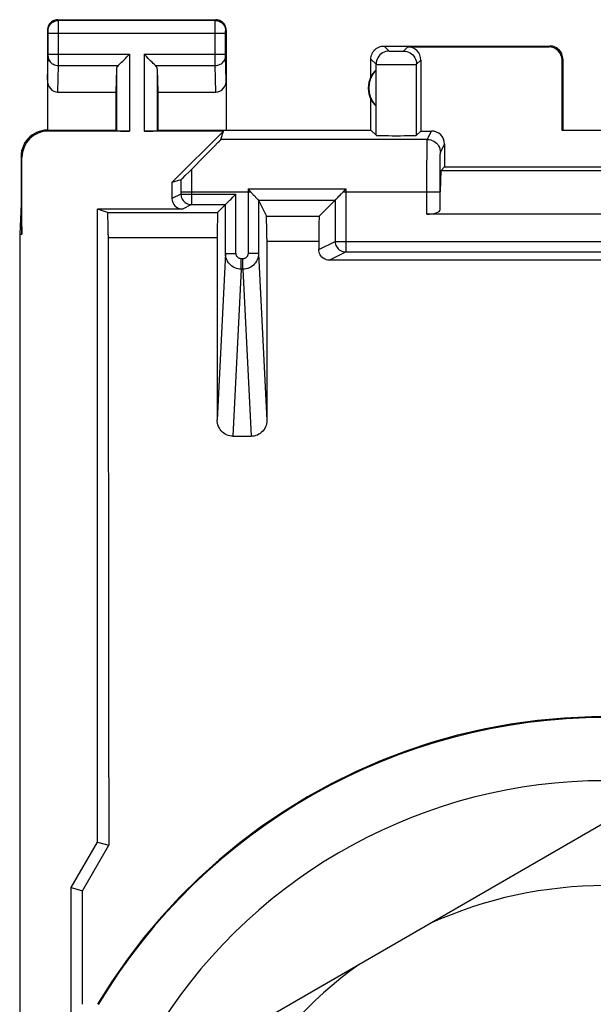
# Model space of a CAD drawing. Units: millimetres. Extents: x 133.1 to 155.3, y 84.3 to 133.3.
# Drawn here: x 133.1 to 144, y 114.6 to 133.3 of the extents above; entities that cross this region are included whole.
import ezdxf

# ---------------------------------------------------------------- set-up
doc = ezdxf.new("R2010")
doc.units = ezdxf.units.MM
doc.header["$LTSCALE"] = 16.335
doc.layers.get('0').update_dxf_attribs({"linetype": 'CONTINUOUS'})
doc.layers.add('ASSI', color=7, linetype='CONTINUOUS')
doc.layers.add('RACCORDO', color=7, linetype='CONTINUOUS')

msp = doc.modelspace()

# ---------------------------------------------------------------- linework, layer by layer
at = {"color": 7, "linetype": 'CONTINUOUS'}
for p, q in [((136.836, 131.006), (136.865, 131.036)), ((136.614, 130.779), (136.773, 130.941)), ((136.773, 130.941), (136.836, 131.006)), ((136.298, 130.46), (136.614, 130.779)), ((136.134, 130.298), (135.963, 130.248)), ((136.169, 130.332), (136.217, 130.38)), ((136.217, 130.38), (136.298, 130.46)), ((135.963, 130.248), (135.963, 129.943)), ((137.461, 130.068), (137.427, 130.106)), ((139.25, 130.106), (139.216, 130.068)), ((137.067, 129.914), (137.08, 129.928)), ((137.167, 130.014), (137.181, 130.029)), ((137.52, 130.006), (137.585, 129.94)), ((137.599, 129.925), (137.606, 129.919)), ((137.61, 129.914), (137.61, 128.9)), ((137.61, 129.914), (137.762, 129.611)), ((138.763, 129.611), (139.067, 129.914)), ((139.109, 129.958), (139.116, 129.965)), ((139.16, 130.009), (139.183, 130.034)), ((134.546, 117.709), (134.546, 129.743)), ((136.163, 129.743), (134.546, 129.743)), ((136.334, 129.829), (136.981, 129.829)), ((136.83, 129.678), (136.981, 129.829)), ((136.981, 128.9), (136.981, 129.829)), ((138.755, 129.135), (138.754, 128.973)), ((139.267, 128.929), (149.125, 128.929)), ((144.778, 128.772), (138.954, 128.772)), ((144.196, 118.081), (136.196, 113.462)), ((134.046, 116.843), (134.546, 117.709)), ((134.261, 116.785), (134.762, 117.651)), ((134.546, 117.709), (134.762, 117.651)), ((134.046, 100.843), (134.046, 116.843)), ((134.046, 116.843), (134.261, 116.785)), ((134.262, 114.625), (134.261, 116.785))]:
    msp.add_line(p, q, dxfattribs=at)
at = {"color": 253, "linetype": 'CONTINUOUS'}
for p, q in [((136.333, 130.496), (136.334, 130.225)), ((136.134, 130.298), (136.134, 130.11)), ((136.134, 130.11), (136.134, 130.029)), ((136.334, 130.225), (136.334, 129.829)), ((137.41, 130.126), (137.41, 128.9)), ((137.41, 130.126), (139.267, 130.126)), ((139.267, 130.126), (139.267, 128.929)), ((136.134, 130.029), (135.963, 129.943)), ((136.134, 130.068), (137.461, 130.068)), ((136.134, 130.029), (137.181, 130.029)), ((137.181, 128.9), (137.181, 130.029)), ((137.61, 129.914), (139.067, 129.914)), ((139.067, 129.914), (139.067, 129.129)), ((139.216, 130.068), (140.811, 130.068)), ((136.334, 129.829), (136.163, 129.743)), ((138.754, 128.973), (139.067, 129.129)), ((139.067, 129.129), (149.325, 129.129)), ((136.981, 128.9), (136.825, 125.735)), ((136.981, 128.9), (137.181, 128.9)), ((137.281, 128.601), (137.281, 128.798)), ((137.31, 128.798), (137.281, 128.798)), ((137.31, 128.601), (137.31, 128.798)), ((137.61, 128.9), (137.41, 128.9)), ((137.61, 128.9), (137.767, 125.726)), ((138.954, 128.772), (139.267, 128.929)), ((137.281, 128.601), (137.124, 125.426)), ((137.31, 128.601), (137.281, 128.601)), ((137.31, 128.601), (137.468, 125.423))]:
    msp.add_line(p, q, dxfattribs=at)
at = {"color": 7, "linetype": 'CONTINUOUS'}
for points in [[(136.865, 131.036), (136.875, 131.047), (136.884, 131.056), (136.89, 131.062), (136.893, 131.066), (136.894, 131.068)], [(136.134, 130.298), (136.134, 130.299), (136.137, 130.301), (136.14, 130.304), (136.145, 130.309), (136.152, 130.315), (136.169, 130.332)], [(137.427, 130.106), (137.416, 130.119), (137.41, 130.126)], [(139.267, 130.126), (139.255, 130.113), (139.25, 130.106)], [(137.029, 129.877), (137.041, 129.889), (137.067, 129.914)], [(137.08, 129.928), (137.123, 129.971), (137.167, 130.014)], [(137.461, 130.068), (137.47, 130.059), (137.478, 130.05), (137.487, 130.041), (137.495, 130.032), (137.504, 130.023), (137.52, 130.006)], [(137.585, 129.94), (137.59, 129.935), (137.599, 129.925)], [(137.606, 129.919), (137.608, 129.916), (137.61, 129.915), (137.61, 129.914)], [(139.067, 129.914), (139.068, 129.915), (139.07, 129.917), (139.072, 129.92), (139.076, 129.924), (139.081, 129.929), (139.091, 129.939)], [(139.091, 129.939), (139.097, 129.945), (139.109, 129.958)], [(139.116, 129.965), (139.137, 129.986), (139.16, 130.009)], [(139.183, 130.034), (139.191, 130.042), (139.199, 130.051), (139.216, 130.068)], [(136.981, 129.829), (136.983, 129.83), (136.987, 129.834), (136.992, 129.84), (136.999, 129.847), (137.008, 129.856), (137.029, 129.877)], [(138.954, 128.772), (138.928, 128.774), (138.902, 128.779), (138.877, 128.788), (138.854, 128.799), (138.832, 128.814), (138.813, 128.831), (138.795, 128.851), (138.781, 128.873), (138.769, 128.896), (138.761, 128.921), (138.756, 128.946), (138.754, 128.973)], [(144.454, 120.091), (143.938, 120.091), (143.423, 120.068), (142.91, 120.021), (142.401, 119.95), (141.895, 119.857), (141.393, 119.74), (140.896, 119.6), (140.407, 119.437), (139.926, 119.252), (139.455, 119.046), (138.993, 118.819), (138.541, 118.57), (138.101, 118.3), (137.674, 118.01), (137.261, 117.702), (136.863, 117.375), (136.48, 117.03), (136.113, 116.667), (135.762, 116.288), (135.43, 115.894), (135.116, 115.484), (134.822, 115.061), (134.547, 114.626)]]:
    msp.add_lwpolyline(points, dxfattribs=at)
at = {"color": 253, "linetype": 'CONTINUOUS'}
for points in [[(136.134, 130.029), (136.136, 130.003), (136.141, 129.977), (136.149, 129.952), (136.161, 129.929), (136.176, 129.907), (136.193, 129.887), (136.212, 129.87), (136.234, 129.856), (136.258, 129.844), (136.282, 129.836), (136.308, 129.83), (136.334, 129.829)], [(139.067, 129.129), (139.068, 129.103), (139.074, 129.077), (139.082, 129.052), (139.094, 129.029), (139.108, 129.007), (139.125, 128.987), (139.145, 128.97), (139.167, 128.956), (139.19, 128.944), (139.215, 128.936), (139.241, 128.93), (139.267, 128.929)], [(137.281, 128.601), (137.25, 128.603), (137.219, 128.608), (137.189, 128.616), (137.159, 128.627), (137.131, 128.641), (137.105, 128.658), (137.081, 128.678), (137.058, 128.7), (137.039, 128.724), (137.022, 128.75), (137.007, 128.778), (136.996, 128.807), (136.988, 128.838), (136.983, 128.868), (136.981, 128.9)], [(137.281, 128.798), (137.27, 128.799), (137.26, 128.801), (137.25, 128.803), (137.241, 128.807), (137.231, 128.812), (137.222, 128.818), (137.214, 128.824), (137.207, 128.832), (137.2, 128.84), (137.195, 128.849), (137.19, 128.858), (137.186, 128.868), (137.183, 128.878), (137.182, 128.889), (137.181, 128.9)], [(137.61, 128.9), (137.608, 128.868), (137.603, 128.838), (137.595, 128.807), (137.584, 128.778), (137.57, 128.75), (137.553, 128.724), (137.533, 128.7), (137.511, 128.678), (137.486, 128.658), (137.46, 128.641), (137.432, 128.627), (137.403, 128.616), (137.373, 128.608), (137.342, 128.603), (137.31, 128.601)], [(137.41, 128.9), (137.41, 128.889), (137.408, 128.878), (137.405, 128.868), (137.401, 128.858), (137.397, 128.849), (137.391, 128.84), (137.384, 128.832), (137.377, 128.824), (137.369, 128.818), (137.36, 128.812), (137.351, 128.807), (137.341, 128.803), (137.331, 128.8), (137.321, 128.799), (137.31, 128.798)]]:
    msp.add_lwpolyline(points, dxfattribs=at)
for radius, start, end in [(11.233, 30.9555, 149.0445), (10.033, 32.8036, 147.1964)]:
    msp.add_arc((144.196, 108.843), radius, start, end, dxfattribs=at)
at = {"color": 7, "linetype": 'CONTINUOUS'}
for start, end in [(65.5445, 114.4555), (125.5445, 174.4555)]:
    msp.add_arc((144.196, 108.843), 8.038, start, end, dxfattribs=at)
msp.add_ellipse((136.163, 129.943), major_axis=(0.179, 0.089), ratio=0.99981, start_param=2.678052, end_param=4.248696, dxfattribs=at)
at = {"layer": 'ASSI', "color": 253, "linetype": 'CONTINUOUS'}
for p, q in [((133.809, 133.33), (133.796, 133.343)), ((136.783, 133.33), (133.809, 133.33)), ((133.809, 133.317), (133.809, 133.325)), ((133.809, 133.292), (133.809, 133.317)), ((133.809, 133.254), (133.809, 133.292)), ((136.782, 133.292), (136.782, 133.317)), ((136.782, 133.156), (136.782, 133.292)), ((136.783, 133.33), (136.796, 133.343)), ((133.609, 133.13), (133.596, 133.143)), ((133.609, 133.121), (133.609, 133.124)), ((133.609, 133.117), (133.609, 133.121)), ((133.61, 133.098), (133.61, 133.108)), ((133.61, 133.085), (133.61, 133.098)), ((133.61, 132.676), (133.61, 133.085)), ((136.782, 132.596), (136.782, 133.156)), ((136.982, 133.13), (136.996, 133.143)), ((136.982, 133.113), (136.982, 133.119)), ((136.982, 133.105), (136.982, 133.113)), ((136.982, 133.095), (136.982, 133.105)), ((136.982, 133.082), (136.982, 133.095)), ((136.982, 133.08), (133.61, 133.08)), ((136.982, 132.677), (136.982, 133.082)), ((139.996, 132.843), (140.094, 132.745)), ((140.15, 132.743), (140.175, 132.743)), ((140.175, 132.743), (140.215, 132.743)), ((140.215, 132.743), (140.257, 132.743)), ((140.257, 132.743), (140.296, 132.743)), ((140.296, 132.743), (140.319, 132.743)), ((140.319, 132.743), (140.338, 132.744)), ((140.365, 132.745), (140.446, 132.826)), ((143.128, 132.826), (143.146, 132.843)), ((133.596, 132.195), (133.609, 132.647)), ((133.609, 132.655), (133.61, 132.665)), ((133.609, 132.647), (133.609, 132.655)), ((133.61, 132.688), (135.159, 132.688)), ((133.61, 132.665), (133.61, 132.676)), ((135.159, 132.688), (135.159, 131.226)), ((135.433, 132.688), (135.433, 131.226)), ((135.433, 132.688), (136.982, 132.688)), ((136.782, 132.471), (136.782, 132.596)), ((136.982, 132.664), (136.982, 132.677)), ((136.982, 132.656), (136.982, 132.664)), ((136.982, 132.651), (136.982, 132.656)), ((136.982, 132.646), (136.982, 132.651)), ((136.996, 132.195), (136.982, 132.646)), ((139.746, 132.593), (139.844, 132.495)), ((140.615, 132.495), (140.696, 132.576)), ((143.378, 132.576), (143.396, 132.593)), ((133.794, 131.966), (133.809, 132.471)), ((133.809, 132.471), (134.942, 132.471)), ((134.909, 132.401), (134.909, 131.23)), ((135.649, 132.471), (136.782, 132.471)), ((135.682, 132.401), (135.682, 131.23)), ((136.797, 131.966), (136.782, 132.471)), ((139.844, 131.145), (139.844, 132.495)), ((139.898, 132.494), (139.974, 132.493)), ((139.974, 132.493), (140.19, 132.493)), ((140.19, 132.493), (140.454, 132.493)), ((140.454, 132.493), (140.561, 132.494)), ((140.561, 132.494), (140.594, 132.494)), ((140.615, 131.145), (140.615, 132.495)), ((133.613, 131.226), (133.596, 131.243)), ((140.817, 131.068), (140.896, 131.226)), ((140.817, 131.068), (136.894, 131.068)), ((140.811, 130.498), (140.813, 130.844)), ((140.813, 130.844), (140.814, 130.964)), ((141.067, 130.818), (141.146, 130.976)), ((133.113, 130.726), (133.096, 130.743)), ((141.063, 130.614), (141.064, 130.714)), ((136.333, 130.496), (136.334, 130.225)), ((140.811, 129.643), (140.811, 130.498)), ((141.061, 130.39), (141.063, 130.614)), ((136.134, 130.298), (136.134, 130.11)), ((141.061, 130.068), (141.061, 130.39)), ((136.134, 130.11), (136.134, 130.029)), ((136.334, 130.225), (136.334, 129.829)), ((137.41, 130.126), (137.41, 128.9)), ((137.41, 130.126), (139.267, 130.126)), ((139.267, 130.126), (139.267, 128.929)), ((136.134, 130.029), (135.963, 129.943)), ((136.134, 130.068), (137.461, 130.068)), ((136.134, 130.029), (137.181, 130.029)), ((137.181, 128.9), (137.181, 130.029)), ((137.61, 129.914), (139.067, 129.914)), ((139.067, 129.914), (139.067, 129.129)), ((139.216, 130.068), (141.061, 130.068)), ((136.334, 129.829), (136.163, 129.743)), ((134.739, 129.679), (136.83, 129.678)), ((137.762, 129.611), (138.763, 129.611)), ((134.752, 129.2), (136.826, 129.201)), ((137.766, 129.135), (138.755, 129.135)), ((138.754, 128.973), (139.067, 129.129)), ((139.067, 129.129), (149.325, 129.129)), ((136.981, 128.9), (136.825, 125.735)), ((136.981, 128.9), (137.181, 128.9)), ((137.281, 128.601), (137.281, 128.798)), ((137.31, 128.798), (137.281, 128.798)), ((137.31, 128.601), (137.31, 128.798)), ((137.61, 128.9), (137.41, 128.9)), ((137.61, 128.9), (137.767, 125.726)), ((138.954, 128.772), (139.267, 128.929)), ((137.281, 128.601), (137.124, 125.426)), ((137.31, 128.601), (137.281, 128.601)), ((137.31, 128.601), (137.468, 125.423))]:
    msp.add_line(p, q, dxfattribs=at)
at = {"layer": 'ASSI', "color": 7, "linetype": 'CONTINUOUS'}
for p, q in [((133.796, 133.343), (136.796, 133.343)), ((133.596, 133.143), (133.596, 131.243)), ((136.996, 133.143), (136.996, 131.243)), ((139.996, 132.843), (143.146, 132.843)), ((140.446, 132.826), (143.128, 132.826)), ((139.746, 132.261), (139.746, 132.593)), ((140.696, 132.576), (140.696, 131.226)), ((143.378, 132.576), (143.378, 131.241)), ((143.396, 132.593), (143.396, 131.243)), ((134.909, 132.401), (134.896, 131.966)), ((135.682, 132.401), (135.696, 131.966)), ((139.842, 132.383), (139.842, 131.704)), ((133.794, 131.966), (134.896, 131.966)), ((134.896, 131.966), (134.896, 131.243)), ((135.696, 131.966), (135.696, 131.243)), ((135.696, 131.966), (136.797, 131.966)), ((139.746, 131.243), (139.746, 131.825)), ((133.596, 131.243), (134.896, 131.243)), ((135.159, 131.226), (133.613, 131.226)), ((134.896, 131.243), (134.909, 131.23)), ((136.941, 131.226), (135.433, 131.226)), ((135.696, 131.243), (135.682, 131.23)), ((135.696, 131.243), (139.746, 131.243)), ((136.941, 131.226), (135.963, 130.248)), ((136.894, 131.068), (136.941, 131.226)), ((139.746, 131.243), (139.844, 131.145)), ((140.615, 131.145), (140.696, 131.226)), ((140.696, 131.226), (140.896, 131.226)), ((143.378, 131.241), (143.396, 131.243)), ((143.378, 131.241), (145.013, 131.241)), ((136.836, 131.006), (136.865, 131.036)), ((136.614, 130.779), (136.773, 130.941)), ((136.773, 130.941), (136.836, 131.006)), ((141.146, 130.976), (141.146, 130.543)), ((133.096, 130.743), (133.096, 129.843)), ((133.113, 129.266), (133.113, 130.726)), ((136.298, 130.46), (136.614, 130.779)), ((141.069, 130.068), (141.078, 130.476)), ((141.078, 130.476), (141.146, 130.543)), ((141.078, 130.476), (147.313, 130.476)), ((141.146, 130.543), (147.246, 130.543)), ((136.134, 130.298), (135.963, 130.248)), ((136.169, 130.332), (136.217, 130.38)), ((136.217, 130.38), (136.298, 130.46)), ((135.963, 130.248), (135.963, 129.943)), ((137.461, 130.068), (137.427, 130.106)), ((139.25, 130.106), (139.216, 130.068)), ((137.067, 129.914), (137.08, 129.928)), ((137.167, 130.014), (137.181, 130.029)), ((137.52, 130.006), (137.585, 129.94)), ((137.599, 129.925), (137.606, 129.919)), ((137.61, 129.914), (137.61, 128.9)), ((137.61, 129.914), (137.762, 129.611)), ((138.763, 129.611), (139.067, 129.914)), ((139.109, 129.958), (139.116, 129.965)), ((139.16, 130.009), (139.183, 130.034)), ((141.061, 129.733), (141.061, 130.068)), ((133.096, 129.843), (133.069, 129.266)), ((133.096, 129.843), (133.113, 129.266)), ((134.546, 117.709), (134.546, 129.743)), ((134.739, 129.679), (134.546, 129.743)), ((136.163, 129.743), (134.546, 129.743)), ((136.334, 129.829), (136.981, 129.829)), ((136.83, 129.678), (136.981, 129.829)), ((136.981, 128.9), (136.981, 129.829)), ((136.827, 129.555), (136.826, 129.395)), ((137.764, 129.518), (137.763, 129.568)), ((147.581, 129.643), (140.811, 129.643)), ((134.75, 129.44), (134.749, 129.52)), ((134.751, 129.348), (134.75, 129.44)), ((134.752, 129.251), (134.751, 129.348)), ((136.826, 129.395), (136.825, 125.735)), ((137.765, 129.414), (137.764, 129.518)), ((137.766, 129.185), (137.765, 129.414)), ((138.756, 129.372), (138.755, 129.234)), ((138.757, 129.452), (138.756, 129.372)), ((133.069, 129.266), (133.069, 88.421)), ((133.069, 129.266), (133.113, 129.266)), ((134.752, 129.251), (134.76, 120.218)), ((137.766, 129.185), (137.767, 125.726)), ((138.755, 129.234), (138.754, 128.973)), ((139.267, 128.929), (149.125, 128.929)), ((144.778, 128.772), (138.954, 128.772)), ((137.124, 125.426), (137.468, 125.423)), ((134.76, 120.218), (134.762, 117.651)), ((134.046, 116.843), (134.546, 117.709)), ((134.261, 116.785), (134.762, 117.651)), ((134.546, 117.709), (134.762, 117.651)), ((134.046, 100.843), (134.046, 116.843)), ((134.046, 116.843), (134.261, 116.785)), ((134.262, 114.625), (134.261, 116.785))]:
    msp.add_line(p, q, dxfattribs=at)
for points in [[(133.796, 133.343), (133.77, 133.341), (133.744, 133.336), (133.719, 133.328), (133.696, 133.316), (133.674, 133.302), (133.654, 133.285), (133.637, 133.265), (133.622, 133.243), (133.611, 133.22), (133.602, 133.195), (133.597, 133.169), (133.596, 133.143)], [(136.996, 133.143), (136.994, 133.169), (136.989, 133.195), (136.98, 133.22), (136.969, 133.243), (136.954, 133.265), (136.937, 133.285), (136.917, 133.302), (136.896, 133.316), (136.872, 133.328), (136.847, 133.336), (136.822, 133.341), (136.796, 133.343)], [(139.746, 132.593), (139.747, 132.619), (139.751, 132.645), (139.758, 132.67), (139.767, 132.695), (139.779, 132.718), (139.794, 132.741), (139.81, 132.761), (139.828, 132.779), (139.848, 132.795), (139.87, 132.81), (139.894, 132.822), (139.919, 132.831), (139.944, 132.838), (139.97, 132.842), (139.996, 132.843)], [(143.396, 132.593), (143.394, 132.619), (143.39, 132.645), (143.383, 132.67), (143.374, 132.695), (143.362, 132.718), (143.348, 132.741), (143.331, 132.761), (143.313, 132.779), (143.293, 132.795), (143.271, 132.81), (143.247, 132.822), (143.223, 132.831), (143.197, 132.838), (143.172, 132.842), (143.146, 132.843)], [(134.942, 132.471), (134.961, 132.49), (134.982, 132.511), (135.004, 132.533), (135.029, 132.557), (135.054, 132.582), (135.079, 132.608), (135.106, 132.634), (135.132, 132.66), (135.159, 132.688)], [(135.649, 132.471), (135.63, 132.489), (135.609, 132.51), (135.587, 132.533), (135.563, 132.557), (135.538, 132.582), (135.512, 132.608), (135.486, 132.634), (135.46, 132.661), (135.433, 132.688)], [(133.596, 131.243), (133.544, 131.24), (133.492, 131.232), (133.442, 131.219), (133.392, 131.2), (133.345, 131.176), (133.301, 131.147), (133.261, 131.115), (133.224, 131.078), (133.192, 131.038), (133.163, 130.994), (133.139, 130.947), (133.12, 130.897), (133.106, 130.847), (133.098, 130.795), (133.096, 130.743)], [(136.865, 131.036), (136.875, 131.047), (136.884, 131.056), (136.89, 131.062), (136.893, 131.066), (136.894, 131.068)], [(136.134, 130.298), (136.134, 130.299), (136.137, 130.301), (136.14, 130.304), (136.145, 130.309), (136.152, 130.315), (136.169, 130.332)], [(137.427, 130.106), (137.416, 130.119), (137.41, 130.126)], [(139.267, 130.126), (139.255, 130.113), (139.25, 130.106)], [(137.029, 129.877), (137.041, 129.889), (137.067, 129.914)], [(137.08, 129.928), (137.123, 129.971), (137.167, 130.014)], [(137.461, 130.068), (137.47, 130.059), (137.478, 130.05), (137.487, 130.041), (137.495, 130.032), (137.504, 130.023), (137.52, 130.006)], [(137.585, 129.94), (137.59, 129.935), (137.599, 129.925)], [(137.606, 129.919), (137.608, 129.916), (137.61, 129.915), (137.61, 129.914)], [(139.067, 129.914), (139.068, 129.915), (139.07, 129.917), (139.072, 129.92), (139.076, 129.924), (139.081, 129.929), (139.091, 129.939)], [(139.091, 129.939), (139.097, 129.945), (139.109, 129.958)], [(139.116, 129.965), (139.137, 129.986), (139.16, 130.009)], [(139.183, 130.034), (139.191, 130.042), (139.199, 130.051), (139.216, 130.068)], [(136.981, 129.829), (136.983, 129.83), (136.987, 129.834), (136.992, 129.84), (136.999, 129.847), (137.008, 129.856), (137.029, 129.877)], [(134.749, 129.52), (134.748, 129.555), (134.747, 129.586), (134.746, 129.614), (134.744, 129.637), (134.743, 129.655), (134.742, 129.668), (134.74, 129.676), (134.739, 129.679)], [(136.83, 129.678), (136.83, 129.675), (136.829, 129.667), (136.829, 129.654), (136.828, 129.636), (136.828, 129.613), (136.827, 129.555)], [(137.763, 129.568), (137.763, 129.586), (137.762, 129.6), (137.762, 129.608), (137.762, 129.611)], [(138.763, 129.611), (138.762, 129.607), (138.761, 129.599), (138.761, 129.586), (138.76, 129.568), (138.759, 129.545), (138.758, 129.518), (138.757, 129.452)], [(138.954, 128.772), (138.928, 128.774), (138.902, 128.779), (138.877, 128.788), (138.854, 128.799), (138.832, 128.814), (138.813, 128.831), (138.795, 128.851), (138.781, 128.873), (138.769, 128.896), (138.761, 128.921), (138.756, 128.946), (138.754, 128.973)], [(137.124, 125.426), (137.093, 125.427), (137.062, 125.433), (137.032, 125.441), (137.003, 125.453), (136.975, 125.467), (136.949, 125.485), (136.924, 125.505), (136.902, 125.528), (136.882, 125.553), (136.865, 125.58), (136.851, 125.609), (136.839, 125.639), (136.831, 125.67), (136.826, 125.702), (136.825, 125.735)], [(137.767, 125.726), (137.766, 125.694), (137.761, 125.662), (137.752, 125.631), (137.741, 125.601), (137.727, 125.573), (137.709, 125.546), (137.69, 125.521), (137.668, 125.499), (137.643, 125.479), (137.617, 125.462), (137.589, 125.448), (137.56, 125.437), (137.529, 125.429), (137.499, 125.424), (137.468, 125.423)], [(144.454, 120.091), (143.938, 120.091), (143.423, 120.068), (142.91, 120.021), (142.401, 119.95), (141.895, 119.857), (141.393, 119.74), (140.896, 119.6), (140.407, 119.437), (139.926, 119.252), (139.455, 119.046), (138.993, 118.819), (138.541, 118.57), (138.101, 118.3), (137.674, 118.01), (137.261, 117.702), (136.863, 117.375), (136.48, 117.03), (136.113, 116.667), (135.762, 116.288), (135.43, 115.894), (135.116, 115.484), (134.822, 115.061), (134.547, 114.626)]]:
    msp.add_lwpolyline(points, dxfattribs=at)
at = {"layer": 'ASSI', "color": 253, "linetype": 'CONTINUOUS'}
for points in [[(133.609, 133.13), (133.611, 133.156), (133.616, 133.182), (133.624, 133.207), (133.636, 133.23), (133.65, 133.252), (133.667, 133.271), (133.687, 133.289), (133.709, 133.303), (133.732, 133.315), (133.757, 133.323), (133.783, 133.328), (133.809, 133.33)], [(133.809, 133.325), (133.809, 133.328), (133.809, 133.329), (133.809, 133.33)], [(136.782, 133.317), (136.782, 133.325), (136.782, 133.328), (136.782, 133.329), (136.783, 133.33)], [(136.783, 133.33), (136.809, 133.328), (136.834, 133.323), (136.859, 133.315), (136.882, 133.303), (136.904, 133.289), (136.924, 133.271), (136.941, 133.252), (136.956, 133.23), (136.967, 133.207), (136.976, 133.182), (136.981, 133.156), (136.982, 133.13)], [(133.609, 133.124), (133.609, 133.125), (133.609, 133.126), (133.609, 133.128), (133.609, 133.128), (133.609, 133.129), (133.609, 133.13), (133.609, 133.13), (133.609, 133.13)], [(133.61, 133.108), (133.609, 133.11), (133.609, 133.117)], [(133.809, 132.471), (133.809, 132.487), (133.809, 133.254)], [(136.982, 133.119), (136.982, 133.122), (136.982, 133.124), (136.982, 133.125), (136.982, 133.126), (136.982, 133.128), (136.982, 133.128), (136.982, 133.129), (136.982, 133.13), (136.982, 133.13), (136.982, 133.13)], [(140.094, 132.745), (140.061, 132.743), (140.029, 132.737), (139.998, 132.726), (139.969, 132.712), (139.942, 132.693), (139.917, 132.672), (139.895, 132.647), (139.877, 132.62), (139.863, 132.591), (139.852, 132.56), (139.846, 132.528), (139.844, 132.495)], [(140.094, 132.745), (140.095, 132.745), (140.097, 132.745), (140.101, 132.744), (140.106, 132.744), (140.113, 132.744), (140.12, 132.744), (140.129, 132.743), (140.15, 132.743)], [(140.338, 132.744), (140.346, 132.744), (140.353, 132.744), (140.358, 132.744), (140.362, 132.745), (140.364, 132.745), (140.365, 132.745)], [(140.365, 132.745), (140.398, 132.743), (140.43, 132.737), (140.461, 132.726), (140.49, 132.712), (140.517, 132.693), (140.542, 132.672), (140.563, 132.647), (140.581, 132.62), (140.596, 132.591), (140.606, 132.56), (140.613, 132.528), (140.615, 132.495)], [(133.609, 132.644), (133.611, 132.622), (133.616, 132.6), (133.625, 132.578), (133.637, 132.558), (133.651, 132.539), (133.668, 132.522), (133.688, 132.507), (133.71, 132.495), (133.733, 132.485), (133.758, 132.477), (133.783, 132.473), (133.809, 132.471)], [(136.782, 132.471), (136.808, 132.473), (136.834, 132.477), (136.858, 132.485), (136.882, 132.495), (136.903, 132.507), (136.923, 132.522), (136.94, 132.539), (136.955, 132.558), (136.966, 132.578), (136.975, 132.6), (136.98, 132.622), (136.982, 132.644)], [(139.844, 132.495), (139.847, 132.495), (139.853, 132.495), (139.864, 132.494), (139.898, 132.494)], [(140.594, 132.494), (140.605, 132.495), (140.612, 132.495), (140.615, 132.495)], [(140.814, 130.964), (140.815, 131.02), (140.816, 131.04), (140.816, 131.055), (140.816, 131.064), (140.817, 131.068)], [(140.817, 131.068), (140.85, 131.066), (140.882, 131.06), (140.913, 131.049), (140.942, 131.035), (140.969, 131.017), (140.994, 130.995), (141.015, 130.971), (141.033, 130.943), (141.048, 130.914), (141.058, 130.883), (141.065, 130.851), (141.067, 130.818)], [(141.064, 130.714), (141.065, 130.763), (141.065, 130.782), (141.066, 130.797), (141.066, 130.808), (141.066, 130.815), (141.067, 130.818)], [(136.134, 130.029), (136.136, 130.003), (136.141, 129.977), (136.149, 129.952), (136.161, 129.929), (136.176, 129.907), (136.193, 129.887), (136.212, 129.87), (136.234, 129.856), (136.258, 129.844), (136.282, 129.836), (136.308, 129.83), (136.334, 129.829)], [(139.067, 129.129), (139.068, 129.103), (139.074, 129.077), (139.082, 129.052), (139.094, 129.029), (139.108, 129.007), (139.125, 128.987), (139.145, 128.97), (139.167, 128.956), (139.19, 128.944), (139.215, 128.936), (139.241, 128.93), (139.267, 128.929)], [(137.281, 128.601), (137.25, 128.603), (137.219, 128.608), (137.189, 128.616), (137.159, 128.627), (137.131, 128.641), (137.105, 128.658), (137.081, 128.678), (137.058, 128.7), (137.039, 128.724), (137.022, 128.75), (137.007, 128.778), (136.996, 128.807), (136.988, 128.838), (136.983, 128.868), (136.981, 128.9)], [(137.281, 128.798), (137.27, 128.799), (137.26, 128.801), (137.25, 128.803), (137.241, 128.807), (137.231, 128.812), (137.222, 128.818), (137.214, 128.824), (137.207, 128.832), (137.2, 128.84), (137.195, 128.849), (137.19, 128.858), (137.186, 128.868), (137.183, 128.878), (137.182, 128.889), (137.181, 128.9)], [(137.61, 128.9), (137.608, 128.868), (137.603, 128.838), (137.595, 128.807), (137.584, 128.778), (137.57, 128.75), (137.553, 128.724), (137.533, 128.7), (137.511, 128.678), (137.486, 128.658), (137.46, 128.641), (137.432, 128.627), (137.403, 128.616), (137.373, 128.608), (137.342, 128.603), (137.31, 128.601)], [(137.41, 128.9), (137.41, 128.889), (137.408, 128.878), (137.405, 128.868), (137.401, 128.858), (137.397, 128.849), (137.391, 128.84), (137.384, 128.832), (137.377, 128.824), (137.369, 128.818), (137.36, 128.812), (137.351, 128.807), (137.341, 128.803), (137.331, 128.8), (137.321, 128.799), (137.31, 128.798)]]:
    msp.add_lwpolyline(points, dxfattribs=at)
at = {"layer": 'ASSI', "color": 7, "linetype": 'CONTINUOUS'}
for radius, start, end in [(0.49, 136.2077, 223.7923), (0.5, 154.1581, 205.8419)]:
    msp.add_arc((140.196, 132.043), radius, start, end, dxfattribs=at)
at = {"layer": 'ASSI', "color": 253, "linetype": 'CONTINUOUS'}
for radius, start, end in [(11.233, 30.9555, 149.0445), (10.033, 32.8036, 147.1964)]:
    msp.add_arc((144.196, 108.843), radius, start, end, dxfattribs=at)
at = {"layer": 'ASSI', "color": 7, "linetype": 'CONTINUOUS'}
for centre, major_axis, ratio, start_param, end_param in [((140.446, 132.576), (0.177, 0.177), 0.999695, -0.785246, 0.785246), ((143.128, 132.576), (-0.177, -0.177), 0.999695, 2.356347, 3.926839), ((135.159, 132.399), (0.25, 0), 0.57735, 2.617994, 3.124139), ((135.433, 132.399), (0.25, 0), 0.57735, 0.017453, 0.523599), ((140.15, 132.043), (0.46, 0), 0.994988, 2.305328, 2.644816), ((133.796, 132.197), (0.007, 0.231), 0.865926, -4.677489, -3.115419), ((136.796, 132.197), (-0.007, 0.231), 0.865926, -3.167766, -1.605696), ((140.15, 132.043), (0.46, 0), 0.994988, -2.644816, -2.305328), ((133.613, 130.726), (0.354, -0.354), 0.999695, 2.356347, 3.926839), ((135.159, 131.23), (0.25, 0), 0.017455, -3.124139, -1.570796), ((135.433, 131.23), (0.25, 0), 0.017455, -1.570796, -0.017453), ((140.896, 130.976), (0.112, 0.224), 0.99981, -1.107103, 0.463541), ((140.229, 131.145), (0.386, 0), 0.017455, -3.124139, -0.017453), ((136.163, 129.943), (0.179, 0.089), 0.99981, 2.678052, 4.248696), ((140.811, 129.734), (0.25, 0), 0.36397, -1.570796, -0.008727)]:
    msp.add_ellipse(centre, major_axis=major_axis, ratio=ratio, start_param=start_param, end_param=end_param, dxfattribs=at)
at = {"layer": 'RACCORDO', "color": 7, "linetype": 'CONTINUOUS'}
for p, q in [((134.739, 129.679), (134.546, 129.743)), ((136.827, 129.555), (136.826, 129.395)), ((137.764, 129.518), (137.763, 129.568)), ((134.75, 129.44), (134.749, 129.52)), ((134.751, 129.348), (134.75, 129.44)), ((134.752, 129.251), (134.751, 129.348)), ((136.826, 129.395), (136.825, 125.735)), ((137.765, 129.414), (137.764, 129.518)), ((137.766, 129.185), (137.765, 129.414)), ((138.756, 129.372), (138.755, 129.281)), ((138.757, 129.452), (138.756, 129.372)), ((134.752, 129.251), (134.76, 120.218)), ((137.766, 129.185), (137.767, 125.726)), ((138.755, 129.281), (138.755, 129.135)), ((137.124, 125.426), (137.468, 125.423)), ((134.76, 120.218), (134.762, 117.651))]:
    msp.add_line(p, q, dxfattribs=at)
at = {"layer": 'RACCORDO', "color": 253, "linetype": 'CONTINUOUS'}
for p, q in [((134.739, 129.679), (136.83, 129.678)), ((137.762, 129.611), (138.763, 129.611)), ((134.752, 129.2), (136.826, 129.201)), ((137.766, 129.135), (138.755, 129.135))]:
    msp.add_line(p, q, dxfattribs=at)
at = {"layer": 'RACCORDO', "color": 7, "linetype": 'CONTINUOUS'}
for points in [[(134.749, 129.52), (134.748, 129.555), (134.747, 129.586), (134.746, 129.614), (134.744, 129.637), (134.743, 129.655), (134.742, 129.668), (134.74, 129.676), (134.739, 129.679)], [(136.83, 129.678), (136.83, 129.675), (136.829, 129.667), (136.829, 129.654), (136.828, 129.636), (136.828, 129.613), (136.827, 129.555)], [(137.763, 129.568), (137.763, 129.586), (137.762, 129.6), (137.762, 129.608), (137.762, 129.611)], [(138.763, 129.611), (138.762, 129.607), (138.761, 129.599), (138.761, 129.586), (138.76, 129.568), (138.759, 129.545), (138.758, 129.518), (138.757, 129.452)], [(137.124, 125.426), (137.093, 125.427), (137.062, 125.433), (137.032, 125.441), (137.003, 125.453), (136.975, 125.467), (136.949, 125.485), (136.924, 125.505), (136.902, 125.528), (136.882, 125.553), (136.865, 125.58), (136.851, 125.609), (136.839, 125.639), (136.831, 125.67), (136.826, 125.702), (136.825, 125.735)], [(137.767, 125.726), (137.766, 125.694), (137.761, 125.662), (137.752, 125.631), (137.741, 125.601), (137.727, 125.573), (137.709, 125.546), (137.69, 125.521), (137.668, 125.499), (137.643, 125.479), (137.617, 125.462), (137.589, 125.448), (137.56, 125.437), (137.529, 125.429), (137.499, 125.424), (137.468, 125.423)]]:
    msp.add_lwpolyline(points, dxfattribs=at)

doc.saveas('drawing.dxf')
